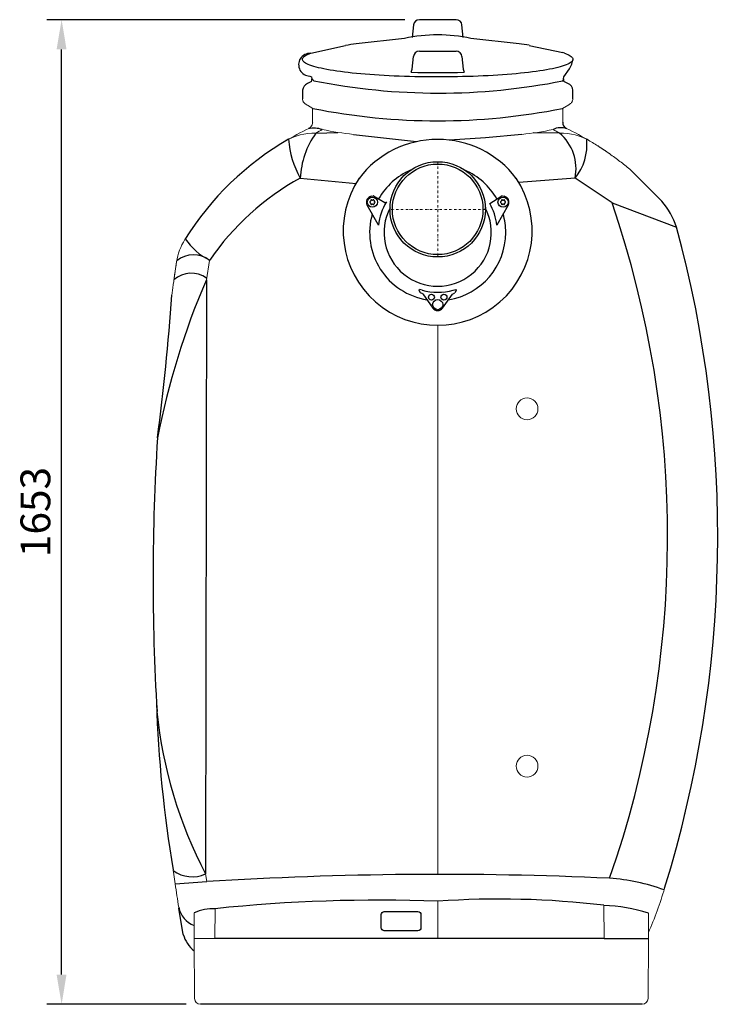
# Model space of a CAD drawing. Units: millimetres. Extents: x 117289 to 121500, y 52674 to 56379.
# Drawn here: x 120298 to 121500, y 53885 to 55538 of the extents above; entities that cross this region are included whole.
import ezdxf

# ---------------------------------------------------------------- set-up
doc = ezdxf.new("R2010")
doc.units = ezdxf.units.MM
doc.header["$LTSCALE"] = 10
doc.linetypes.add('STRICHPUNKT', pattern=[1, 0.5, -0.25, 0, -0.25])
doc.layers.add('Bemaßung', color=5, linetype='Continuous', lineweight=15)
doc.styles.get("Standard").update_dxf_attribs({"font": 'romans.shx', "width": 0.8})
doc.dimstyles.new('Kopie von Kopie17 von ISO-25', dxfattribs={"dimscale": 20, "dimtxt": 2.5, "dimasz": 2.5, "dimexe": 1.25, "dimexo": 1.2, "dimtad": 1, "dimdec": 0, "dimtxsty": 'Standard', "dimcen": 2.5, "dimadec": 0, "dimazin": 0, "dimtfac": 1, "dimtdec": 0, "dimtmove": 0, "dimatfit": 3, "dimfxl": 0, "dimarcsym": 0})

# ---------------------------------------------------------------- blocks, each defined once
blk = doc.blocks.new('*D5')
at = {"layer": 'Bemaßung', "color": 0, "lineweight": -2, "transparency": 16777216}
for p, q in [((120944.9, 55538.5), (120343.7, 55538.5)), ((120368.7, 53935), (120368.7, 55488.5)), ((120577.9, 53885), (120343.7, 53885))]:
    blk.add_line(p, q, dxfattribs=at)
at = {"layer": 'Bemaßung', "color": 0, "transparency": 16777216}
for points in [[(120360.3, 55488.5), (120377, 55488.5), (120368.7, 55538.5)], [(120360.3, 53935), (120377, 53935), (120368.7, 53885)]]:
    blk.add_solid(points, dxfattribs=at)
at = {"layer": 'DEFPOINTS', "color": 0, "transparency": 16777216}
for p in [(120368.7, 55538.5), (120968.9, 55538.5), (120601.9, 53885)]:
    blk.add_point(p, dxfattribs=at)
at = {"layer": 'Bemaßung', "color": 0, "transparency": 16777216, "insert": (120331.2, 54711.7), "char_height": 50, "attachment_point": 5, "rotation": 90}
blk.add_mtext('1653', dxfattribs=at)
blk = doc.blocks.new('93007.01 - va li')
at = {"lineweight": -2}
for p, q in [((30.8, 318.5), (-30.8, 318.5)), ((-40.8, 309.6), (-42.9, 288.3)), ((-40.8, 309.6), (-40.8, 309.6)), ((-40.8, 309.6), (-40.8, 309.6)), ((42.9, 288.3), (40.8, 309.6)), ((40.8, 309.6), (40.8, 309.6)), ((40.8, 309.6), (40.8, 309.6)), ((-55.6, 287.1), (-136.6, 277.7)), ((136.6, 277.7), (55.6, 287.1)), ((-212.8, 262.2), (-154.7, 275.3)), ((-30.8, 265.5), (30.8, 265.5)), ((153.6, 275.4), (210.3, 263.1)), ((-42.8, 235.3), (-40.8, 256.4)), ((-40.8, 256.4), (-40.8, 256.4)), ((40.8, 256.4), (40.8, 256.4)), ((40.8, 256.4), (42.8, 235.3)), ((212.8, 262.2), (210.3, 263.1)), ((212.8, 262.2), (214.8, 261.5)), ((-44.5, 230.3), (-42.8, 235.3)), ((42.8, 235.3), (44.5, 230.3)), ((-214.8, 223.8), (-211.8, 222.7)), ((-211.8, 222.7), (-211.2, 218.9)), ((211.2, 218.9), (211.8, 222.7)), ((-227, 200.1), (-227, 185.7)), ((-211.9, 214.9), (-218.6, 211.1)), ((218.6, 211.1), (211.9, 214.9)), ((227, 185.7), (227, 200.1)), ((-111.4, 22), (-108.2, 22.5)), ((-107.5, 22.4), (-88.7, 11.7)), ((87.5, 9.9), (107.5, 22.4)), ((108.2, 22.5), (111.4, 22)), ((-99.7, -25.2), (-118.3, 7.1)), ((-113.6, 13), (-112.9, 13.4)), ((-112.9, 10.8), (-113.6, 11.3)), ((-112.4, 15.1), (-112.4, 14.3)), ((-112.4, 10), (-112.4, 9.1)), ((-110.2, 15.6), (-110.9, 16)), ((-110.9, 8.3), (-110.2, 8.7)), ((-109.2, 15.6), (-108.4, 16)), ((-108.4, 8.3), (-109.2, 8.7)), ((-106.9, 15.1), (-106.9, 14.3)), ((-106.9, 10), (-106.9, 9.1)), ((-105.7, 13), (-106.4, 13.4)), ((-106.4, 10.8), (-105.7, 11.3)), ((-86, 12.4), (-86, 12.4)), ((118.3, 7.1), (99.4, -26.4)), ((105.7, 13), (106.4, 13.4)), ((106.4, 10.8), (105.7, 11.3)), ((106.9, 15.1), (106.9, 14.3)), ((106.9, 10), (106.9, 9.1)), ((109.2, 15.6), (108.4, 16)), ((108.4, 8.3), (109.2, 8.7)), ((110.2, 15.6), (110.9, 16)), ((110.9, 8.3), (110.2, 8.7)), ((112.4, 15.1), (112.4, 14.3)), ((112.4, 10), (112.4, 9.1)), ((113.6, 13), (112.9, 13.4)), ((112.9, 10.8), (113.6, 11.3)), ((-28.6, -140), (-31.2, -136.4)), ((-25.2, -142), (-8.1, -165.8)), ((8.2, -165.7), (24.6, -142.3)), ((26.1, -135.7), (30.6, -134.5)), ((31.2, -136.4), (28.6, -140))]:
    blk.add_line(p, q, dxfattribs=at)
for p, q in [((-207.9, 216), (-210.9, 217.9)), ((210.1, 215.9), (211.1, 217.5)), ((-204.5, 127.9), (-167.6, 129.3)), ((-141.3, 125.9), (-35.5, 113.7)), ((80, 119.9), (19.6, 116.3)), ((141.3, 125.9), (80, 119.9)), ((204.5, 127.9), (160.5, 128.2)), ((-230.6, 52.4), (-137.1, 43.5)), ((230.6, 52.4), (136.1, 45.3)), ((292.7, 11.1), (230.6, 52.4)), ((324.4, 65.5), (376.5, 13.5)), ((292.7, 11.1), (401.1, -29.7)), ((-388.2, -118.2), (-389.5, -1116.1)), ((-26.1, -135.7), (-30.6, -134.4)), ((-25.2, -142), (-28.6, -140)), ((24.6, -142.3), (28.6, -140)), ((-440.7, -1132.9), (-387.5, -1129)), ((-427, -1217.6), (-434.4, -1173.5)), ((-373.9, -1224.5), (-409, -1224.8)), ((0, -1224.5), (-373.9, -1224.5)), ((279.3, -1224.5), (0, -1224.5)), ((279.3, -1224.5), (354, -1224.5)), ((343.1, -1335), (-398.1, -1335))]:
    blk.add_line(p, q)
at = {"color": 7, "linetype": 'Continuous', "lineweight": 15}
for p, q in [((-227, 200.1), (-227, 185.6)), ((227, 185.6), (227, 200.1)), ((-218.6, 174.7), (-209.3, 169.5)), ((-210, 167.3), (-210, 161.8)), ((209.3, 169.5), (220, 175.5)), ((210, 146.4), (210, 167.3)), ((-210, 152), (-210, 146.4)), ((-216.4, 135.8), (-216.7, 135.6)), ((-216.7, 135.6), (-216.7, 135.6)), ((210, 146.4), (210, 146.4)), ((216.7, 135.6), (216.4, 135.8)), ((216.7, 135.6), (216.8, 135.6)), ((268.7, 106.6), (268.9, 106.5)), ((268.8, 106.6), (269.4, 106.2)), ((-443, -120.1), (-438.3, -88.3)), ((-383, -86), (-388.2, -118.2)), ((-444.7, -131.8), (-446.4, -144)), ((0, -194.7), (0, -1116.7)), ((415.3, -1014.5), (415.6, -1013.2)), ((-440.7, -1132.8), (-444.2, -1109)), ((-389.5, -1116.1), (-387.5, -1129)), ((0, -1162.1), (0, -1224.5)), ((279.1, -1168.8), (279.3, -1224.5)), ((-408.6, -1181.3), (-409, -1224.5)), ((-373.7, -1174.5), (-373.9, -1224.5)), ((353.6, -1182.1), (354, -1224.5)), ((-409, -1224.5), (-408.1, -1325.1)), ((354, -1224.5), (353.1, -1325.1))]:
    blk.add_line(p, q, dxfattribs=at)
at = {"color": 8, "linetype": 'Continuous', "lineweight": 15}
for p, q in [((209.6, 146.7), (209.9, 146.4)), ((415.6, -86.8), (415.7, -87.2)), ((415.6, -86.8), (415.7, -87.4))]:
    blk.add_line(p, q, dxfattribs=at)
at = {"color": 1, "linetype": 'STRICHPUNKT', "lineweight": 9, "ltscale": 0.8}
for p, q in [((0, 80), (0, -80)), ((80, 0), (-80, 0))]:
    blk.add_line(p, q, dxfattribs=at)
at = {"lineweight": -2, "flags": 128}
for points in [[(227, 251.8), (226.8, 250.6), (226.2, 249.4), (225.3, 248.3), (224.1, 247.1), (222.4, 246), (220.5, 244.8), (218.2, 243.7), (215.5, 242.6), (212.5, 241.5), (209.2, 240.4), (205.6, 239.3), (201.6, 238.3), (197.3, 237.2), (192.7, 236.2), (187.9, 235.2), (182.7, 234.3), (177.2, 233.4), (171.5, 232.5), (165.5, 231.6), (159.2, 230.8), (152.7, 230), (146, 229.2), (139, 228.5), (131.8, 227.8), (124.4, 227.1), (116.8, 226.5), (109, 225.9), (101.1, 225.4), (93, 224.9), (84.8, 224.4), (76.4, 224), (67.9, 223.6), (59.3, 223.3), (50.6, 223), (41.8, 222.8), (33, 222.6), (24.1, 222.4), (15.2, 222.3), (6.2, 222.3), (-2.7, 222.3), (-11.7, 222.3), (-20.6, 222.4), (-29.5, 222.5), (-38.4, 222.7), (-47.2, 222.9), (-55.9, 223.2), (-64.5, 223.5), (-73.1, 223.8), (-81.5, 224.2), (-89.8, 224.7), (-98, 225.2), (-106, 225.7), (-113.8, 226.2), (-121.5, 226.9), (-128.9, 227.5), (-136.2, 228.2), (-143.3, 228.9), (-150.1, 229.7), (-156.7, 230.4), (-163.1, 231.3), (-169.2, 232.1), (-175, 233), (-180.6, 233.9), (-185.9, 234.9), (-190.9, 235.8), (-195.6, 236.8), (-200, 237.9), (-204.1, 238.9), (-207.8, 240), (-211.3, 241), (-214.4, 242.1), (-217.2, 243.2), (-219.6, 244.4), (-221.7, 245.5), (-223.5, 246.7), (-224.9, 247.8), (-225.9, 249), (-226.6, 250.1), (-227, 251.3), (-227, 252.5), (-226.6, 253.6), (-225.9, 254.8), (-224.9, 256), (-223.5, 257.1), (-221.7, 258.3), (-219.6, 259.4), (-217.2, 260.5), (-215.6, 261.2)], [(-215.6, 261.2), (-214.4, 261.6), (-212.8, 262.2)], [(214.8, 261.5), (215.5, 261.2), (218.2, 260.1), (220.5, 259), (222.4, 257.8), (224.1, 256.7), (225.3, 255.5), (226.2, 254.4), (226.8, 253.2), (227, 252)], [(-31.2, -136.4), (-31.1, -136), (-31, -135.6), (-30.9, -135.3), (-30.8, -135), (-30.7, -134.8), (-30.6, -134.6), (-30.6, -134.5), (-30.6, -134.4)], [(30.6, -134.5), (30.6, -134.5), (30.6, -134.6), (30.7, -134.8), (30.8, -135), (30.9, -135.3), (31, -135.6), (31.1, -136), (31.2, -136.4)]]:
    blk.add_lwpolyline(points, dxfattribs=at)
at = {"lineweight": -2}
blk.add_lwpolyline([(211.8, 222.7), (221.5, 236), (224.9, 243.6), (226.9, 251.2)], dxfattribs=at)
blk.add_lwpolyline([(-94.8, -1184.2, -0.414214), (-89.8, -1179.2), (-33.1, -1179.2, -0.414214), (-28.1, -1184.2), (-28.1, -1206.5, -0.414214), (-33.1, -1211.5), (-89.8, -1211.5, -0.414214), (-94.8, -1206.5)], format="xyb", close=True)
for radius in [80, 76]:
    blk.add_circle((0, 0), radius)
for centre, radius in [((-109.7, 12.1), 8.5), ((109.7, 12.1), 8.5), ((-10.5, -147.5), 5), ((10.5, -147.5), 5), ((0, -160), 8.5)]:
    blk.add_circle(centre, radius, dxfattribs=at)
at = {"color": 7, "linetype": 'Continuous', "lineweight": 15}
for centre in [(150, -335), (150, -935)]:
    blk.add_circle(centre, 18.3, dxfattribs=at)
for centre, radius, start, end in [((0, 25), 267.9, 78.0171, 101.9829), ((-214.3, 242.9), 19.1, 87.7488, 268.4428), ((-215.3, 217.6), 4.34, 321.3923, 18.4189), ((1.4, 1262.7), 1067.5, 258.6905, 281.2772), ((216.6, 217.8), 5.52, 168.0935, 212.2008), ((-212.2, 197.5), 15, 115.0281, 170.0168), ((214, 198.9), 13.1, 5.6398, 69.3153), ((0, 1216.2), 1067.5, 258.6905, 281.3095), ((-208.3, 86.8), 49.5, 72.8494, 99.8137), ((207.2, 104.6), 32.5, 73.6472, 114.6352), ((219.9, 145.1), 10, 172.7358, 249.1605), ((-1.7, -313.7), 497.9, 119.9491, 148.0859), ((-97.2, 128.2), 153.4, 183.935, 209.592), ((-92.9, 47), 137.8, 144.0619, 177.7588), ((0, -47.9), 165.4, 37.1435, 142.8565), ((154.3, 68.3), 77.9, 348.2422, 49.9373), ((161.6, 108.6), 89, 320.8311, 5.8635), ((-21.3, -331.1), 436.9, 118.623, 145.7849), ((0, -36.1), 158.6, 146.2303, 33.7697), ((-1350.7, -550.1), 1736.6, 340.7234, 18.8533), ((270.7, -75.5), 138.2, 19.344, 40.0616), ((-1525.9, -550.1), 1996, 342.8149, 15.1122), ((-336.7, 8.3), 104.4, 213.5953, 243.8996), ((-410.2, -119.2), 42.9, 50.6387, 130.4299), ((-413.7, -150.8), 43.6, 53.5979, 131.8687), ((798.5, -630.5), 1292.6, 156.6532, 168.9992), ((-4395.9, 129.5), 3959, 352.5497, 356.038), ((3265.8, -620.6), 3743.6, 176.3744, 183.4144), ((1598.4, -764.3), 2071.4, 181.7688, 189.5788), ((261, -772.6), 735.6, 185.5328, 207.838), ((-411.9, -1066.2), 54.7, 234.139, 294.171), ((2, -7322), 6205.2, 87.35382, 93.59863), ((262.1, -1472.2), 349.9, 70.2885, 85.6734), ((-392.7, -1163.1), 42.9, 192.147, 247.877), ((-100.6, -3767.8), 2607.7, 87.7892, 96.0123), ((104.5, -2616.6), 1458.3, 83.1241, 94.1105), ((267.4, -1450.1), 281.5, 72.1575, 87.6078), ((-375.2, -1259.3), 84.9, 88.9928, 113.1843), ((-377.7, -1204.8), 50.9, 194.4794, 232.3529)]:
    blk.add_arc(centre, radius, start, end)
at = {"lineweight": -2}
for centre, radius, start, end in [((-73.1, -273.6), 554.9, 96.5698, 98.4625), ((72.3, -279.9), 561.3, 81.6698, 83.4232), ((0, 1838.4), 1608.7, 268.415, 271.585), ((0, -39), 114.2, 113.6302, 150.2584), ((0, -39), 114.2, 29.7416, 66.3686), ((-109.7, 12.1), 10, 100, 210), ((-108, 21.6), 1, 60.2803, 100), ((108, 21.6), 1, 80, 119.7197), ((109.7, 12.1), 10, 330, 80), ((-113.1, 12.1), 1, 120, 240), ((-113.4, 14.3), 1, 300, 360), ((-113.4, 10), 1, 0, 60), ((-111.4, 15.1), 1, 60, 180), ((-111.4, 9.1), 1, 180, 300), ((-109.7, 16.4), 1, 240, 300), ((-109.7, 7.8), 1, 60, 120), ((-107.9, 15.1), 1, 360, 120), ((-107.9, 9.1), 1, 240, 0), ((-105.9, 14.3), 1, 180, 240), ((-105.9, 10), 1, 120, 180), ((-106.2, 12.1), 1, 300, 60), ((1.6, -39.5), 101.9, 149.3505, 172.6144), ((0, -39), 90.1, 152.5545, 27.4443), ((-87.7, 13.4), 2, 240.2863, 302.8258), ((-87.7, 13.4), 2, 302.8256, 329.139), ((-0.6, -39.3), 100.8, 7.3256, 29.1527), ((106.2, 12.1), 1, 120, 240), ((105.9, 14.3), 1, 300, 360), ((105.9, 10), 1, 0, 60), ((107.9, 15.1), 1, 60, 180), ((107.9, 9.1), 1, 180, 300), ((109.7, 16.4), 1, 240, 300), ((109.7, 7.8), 1, 60, 120), ((111.4, 15.1), 1, 360, 120), ((111.4, 9.1), 1, 240, 0), ((113.4, 14.3), 1, 180, 240), ((113.4, 10), 1, 120, 180), ((113.1, 12.1), 1, 300, 60), ((0, -39), 114.2, 164.0569, 260.9431), ((0, -39), 114.2, 0, 15.9431), ((-101.4, -26.2), 2, 15.6522, 30.0108), ((-101.4, -26.2), 2, 352.7761, 15.6653), ((0, -39), 114.2, 279.0569, 0), ((0, -39), 100.2, 254.8976, 285.1024), ((0, -160), 10, 215, 325)]:
    blk.add_arc(centre, radius, start, end, dxfattribs=at)
at = {"color": 7, "linetype": 'Continuous', "lineweight": 15}
for centre, radius, start, end in [((-201.2, 205.8), 35.6, 238.5403, 246.5805), ((0, -315), 500, 115.6425, 120.7425), ((0, -215.9), 400, 118.964, 120.7425), ((-97.8, 575.7), 451.9, 257.75, 264.4743), ((96.7, 582.9), 459.2, 275.5792, 282.1965), ((0, -215.9), 400, 59.2575, 61.036), ((0, -315), 500, 59.2575, 64.3575), ((-207.3, 33.4), 94.6, 88.2745, 120.6777), ((207.3, 33.4), 94.6, 59.3165, 91.7313), ((-339.5, -103.4), 100, 148.0662, 171.2874), ((3021.3, -618.5), 3500, 171.2874, 172.0072), ((3021.3, -618.5), 3500, 188.4514, 189.1027), ((-307.7, -932.6), 719.2, 336.9074, 343.2169), ((-398.1, -1325), 10, 180.5, 270), ((343.1, -1325), 10, 270, 359.5)]:
    blk.add_arc(centre, radius, start, end, dxfattribs=at)
at = {"lineweight": -2}
for centre, major_axis, ratio, start_param, end_param in [((-30.8, 308.7), (10, 0.3), 0.973782, 1.538578, 3.014842), ((30.8, 308.7), (10, -0.3), 0.973782, 0.126751, 1.603015), ((-30.8, 255.5), (10, -0.5), 0.996515, 1.620258, 3.096523), ((30.8, 255.5), (10, 0.5), 0.996515, 0.04507, 1.521334)]:
    blk.add_ellipse(centre, major_axis=major_axis, ratio=ratio, start_param=start_param, end_param=end_param, dxfattribs=at)
at = {"color": 7, "linetype": 'Continuous', "lineweight": 15}
for points, knots in [([(-227, 185.6), (-227, 185.3), (-227, 184.3), (-226.6, 182.9), (-226, 181.3), (-225.1, 179.9), (-223.9, 178.5), (-222.4, 177.2), (-221.1, 176.2), (-220.2, 175.6), (-219.9, 175.5)], [0, 0, 0, 0, 0.085121, 0.207084, 0.331256, 0.462461, 0.605839, 0.766372, 0.946326, 1, 1, 1, 1]), ([(220, 175.5), (220.5, 175.8), (221.6, 176.6), (223.2, 177.8), (224.5, 179.2), (225.6, 180.7), (226.3, 182.2), (226.8, 183.8), (227, 185), (227, 185.6), (227, 185.7)], [0, 0, 0, 0, 0.131552, 0.310042, 0.469266, 0.610251, 0.738348, 0.858526, 0.986299, 1, 1, 1, 1]), ([(-210.8, 170.4), (-210.7, 170.2), (-210.6, 169.9), (-210.2, 169.1), (-210, 168.1), (-210, 167.5), (-210, 167.3)], [0, 0, 0, 0, 0.259954, 0.553105, 0.854453, 1, 1, 1, 1]), ([(210, 167.3), (210, 167.4), (210, 167.8), (210.1, 168.7), (210.4, 169.7), (210.7, 170.2), (210.8, 170.3), (210.8, 170.4)], [0, 0, 0, 0, 0.021243, 0.359697, 0.646519, 0.947996, 1, 1, 1, 1]), ([(-210, 154), (-210, 154.4), (-209.9, 155.3), (-209.9, 156.9), (-210, 158.6), (-210, 160.1), (-210, 161.2), (-210, 161.8), (-210, 161.8), (-210, 161.8)], [0, 0, 0, 0, 0.1437991, 0.3095921, 0.4759926, 0.6419144, 0.8063406, 0.9688744, 1, 1, 1, 1]), ([(-210, 151.9), (-210, 151.9), (-210, 151.8), (-210, 152.1), (-210, 152.9), (-210, 153.6), (-210, 154)], [0, 0, 0, 0, 0.035168, 0.384172, 0.734474, 1, 1, 1, 1]), ([(-210, 146.4), (-210, 146.2), (-210, 145.5), (-210.2, 144.3), (-210.5, 142.7), (-211.1, 141.3), (-211.8, 140), (-212.5, 138.9), (-213.4, 138), (-214.2, 137.3), (-214.9, 136.7), (-215.6, 136.2), (-216.1, 135.9), (-216.4, 135.7), (-216.6, 135.7), (-216.6, 135.6), (-216.7, 135.6), (-216.7, 135.6), (-216.7, 135.6), (-216.7, 135.6), (-216.7, 135.6)], [0, 0, 0, 0, 0.032762, 0.147608, 0.257218, 0.36148, 0.460057, 0.552384, 0.637634, 0.714635, 0.781852, 0.837369, 0.87895, 0.903148, 0.911591, 0.917097, 0.922949, 0.932347, 0.953125, 1, 1, 1, 1]), ([(-216.7, 135.6), (-216.7, 135.6), (-216.7, 135.6), (-216.7, 135.6), (-216.7, 135.6)], [0, 0, 0, 0, 0.477577, 1, 1, 1, 1]), ([(-216.6, 135.6), (-216.6, 135.6), (-216.7, 135.6), (-216.7, 135.6), (-216.7, 135.6), (-216.7, 135.6), (-216.7, 135.6)], [0, 0, 0, 0, 0.048689, 0.293389, 0.790727, 1, 1, 1, 1]), ([(-210, 146.4), (-210, 146.4), (-210, 146.3), (-210, 146.2), (-210, 146.1)], [0, 0, 0, 0, 0.232189, 1, 1, 1, 1]), ([(255.6, 114.7), (261.6, 111.1), (273.6, 103.7), (291, 91.7), (308, 79.1), (318.9, 70), (324.4, 65.5)], [0, 0, 0, 0, 0.249107, 0.498214, 0.749107, 1, 1, 1, 1]), ([(269.2, 106.3), (269.1, 106.4), (268.8, 106.6), (268.8, 106.6), (268.8, 106.6)], [0, 0, 0, 0, 0.164644, 1, 1, 1, 1]), ([(269, 106.5), (269, 106.5), (269.2, 106.4), (270.3, 105.7), (272.3, 104.4), (275.1, 102.6), (278.6, 100.2), (281.4, 98.3), (283.1, 97.1), (283.2, 97.1)], [0, 0, 0, 0, 0.087322, 0.268152, 0.449312, 0.630489, 0.811358, 0.991596, 1, 1, 1, 1]), ([(269.1, 106.3), (269.5, 106.1), (270.1, 105.7), (271.4, 104.9), (271.9, 104.6)], [0, 0, 0, 0, 0.5665662, 1, 1, 1, 1]), ([(269.2, 106.3), (269.2, 106.3), (269.3, 106.2), (269.7, 105.9), (270.1, 105.7), (270.4, 105.5), (270.4, 105.5)], [0, 0, 0, 0, 0.1952454, 0.6520118, 0.9474671, 1, 1, 1, 1]), ([(290.5, 91.9), (290.1, 92.2), (287.4, 94.2), (283.3, 97), (278.9, 100), (276.1, 101.8), (275.1, 102.5), (274.8, 102.7)], [0, 0, 0, 0, 0.060717, 0.379755, 0.69844, 0.926042, 1, 1, 1, 1])]:
    blk.add_open_spline(points, degree=3, knots=knots, dxfattribs=at)
at = {"color": 8, "linetype": 'Continuous', "lineweight": 15}
for points, knots in [([(-210, 146.4), (-210, 146.4), (-210.1, 146.4), (-209.8, 146.5), (-209.6, 146.7)], [0, 0, 0, 0, 0.165644, 1, 1, 1, 1]), ([(469.9, -540.3), (469.9, -541.6), (469.9, -543.9), (469.9, -547), (469.9, -548.9), (469.9, -549.9), (469.9, -550)], [0, 0, 0, 0, 0.4130536, 0.688607, 0.974379, 1, 1, 1, 1]), ([(469.9, -550), (469.9, -550.1), (469.9, -550.9), (469.9, -552.4), (469.9, -554.7), (469.9, -556.3), (469.9, -557.2)], [0, 0, 0, 0, 0.034626, 0.339456, 0.639836, 1, 1, 1, 1]), ([(470, -550), (470, -549.9), (470, -548.9), (470, -547.8), (470, -546.9), (470, -546.8)], [0, 0, 0, 0, 0.078072, 0.949904, 1, 1, 1, 1]), ([(470, -554.2), (470, -553.6), (470, -552.3), (470, -550.9), (470, -550.1), (470, -550)], [0, 0, 0, 0, 0.425271, 0.941418, 1, 1, 1, 1])]:
    blk.add_open_spline(points, degree=3, knots=knots, dxfattribs=at)

msp = doc.modelspace()

# ---------------------------------------------------------------- block references
msp.add_blockref('93007.01 - va li', (121000, 55220))

# ---------------------------------------------------------------- dimensions: what is measured, and where the dimension line sits
at = {"layer": 'Bemaßung'}
dim = msp.add_linear_dim(base=(120368.6825, 55538.4589), p1=(120601.8665, 53885), p2=(120968.882, 55538.4589), angle=90, dimstyle='Kopie von Kopie17 von ISO-25', dxfattribs=at)
dim.commit()
dim.dimension.update_dxf_attribs({"geometry": '*D5', "text_midpoint": (120331.1825, 54711.7295)})

doc.saveas('drawing.dxf')
